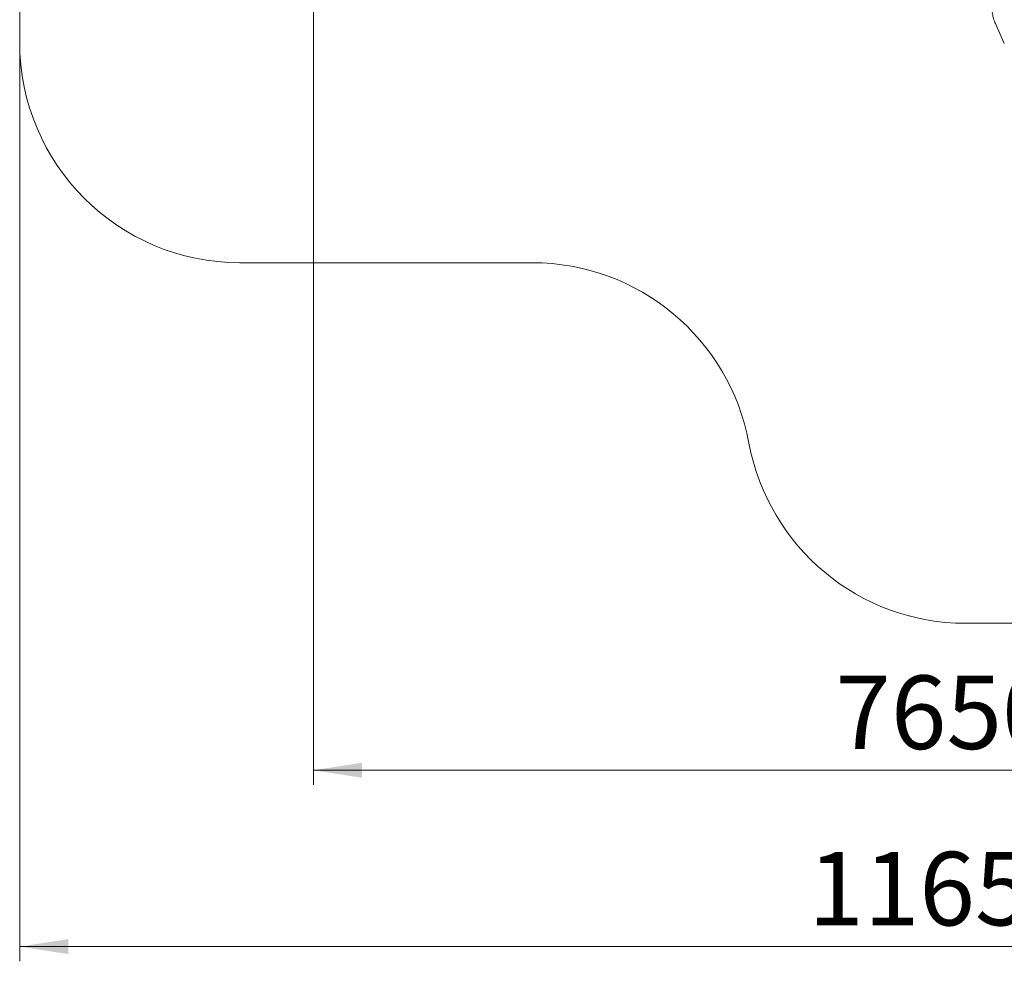
# Model space of a CAD drawing. Units: millimetres. Extents: x 43 to 176, y 29 to 231.
# Drawn here: x 43 to 110, y 29 to 93 of the extents above; entities that cross this region are included whole.
import ezdxf

# ---------------------------------------------------------------- set-up
doc = ezdxf.new("R2010")
doc.units = ezdxf.units.MM
doc.styles.add('SLDTEXTSTYLE0', font='TXT', dxfattribs={"width": 0.663})
doc.dimstyles.new('SLDDIMSTYLE0', dxfattribs={"dimtxt": 5, "dimasz": 3.302, "dimexe": 0, "dimexo": 0.0625, "dimgap": 1.25, "dimtad": 2, "dimlfac": 100, "dimrnd": 1e-09, "dimzin": 12, "dimdsep": 46, "dimtxsty": 'SLDTEXTSTYLE0', "dimsah": 1, "dimcen": 0.09, "dimadec": 0, "dimazin": 0, "dimtfac": 1, "dimtofl": 0, "dimtmove": 0, "dimatfit": 3, "dimfxl": 0, "dimfrac": 2, "dimtolj": 1, "dimtzin": 12, "dimarcsym": 0})

# ---------------------------------------------------------------- blocks, each defined once
blk = doc.blocks.new('*D4')
at = {"color": 7, "linetype": 'Continuous', "lineweight": 0}
for p, q in [((42.568, 91.882), (42.568, 29.346)), ((159.015, 77.598), (159.015, 29.346)), ((42.568, 30.346), (159.015, 30.346))]:
    blk.add_line(p, q, dxfattribs=at)
for points in [[(42.568, 30.346), (45.87, 29.838), (45.87, 30.854)], [(159.015, 30.346), (155.713, 30.854), (155.713, 29.838)]]:
    blk.add_solid(points, dxfattribs=at)
at = {"color": 7, "linetype": 'Continuous', "lineweight": 0, "insert": (96.253, 36.791), "char_height": 5, "attachment_point": 1, "style": 'SLDTEXTSTYLE0'}
blk.add_mtext('11650', dxfattribs=at)
blk = doc.blocks.new('*D5')
at = {"color": 7, "linetype": 'Continuous', "lineweight": 0}
for p, q in [((62.567, 105.402), (62.567, 41.346)), ((139.195, 105.707), (139.195, 41.346)), ((62.567, 42.346), (139.195, 42.346))]:
    blk.add_line(p, q, dxfattribs=at)
for points in [[(62.567, 42.346), (65.869, 41.838), (65.869, 42.854)], [(139.195, 42.346), (135.893, 42.854), (135.893, 41.838)]]:
    blk.add_solid(points, dxfattribs=at)
at = {"color": 7, "linetype": 'Continuous', "lineweight": 0, "insert": (98.099, 48.791), "char_height": 5, "attachment_point": 1, "style": 'SLDTEXTSTYLE0'}
blk.add_mtext('7650', dxfattribs=at)

msp = doc.modelspace()

# ---------------------------------------------------------------- linework, layer by layer
at = {"color": 7, "linetype": 'Continuous', "lineweight": 15}
for p, q in [((42.56838, 120.5358), (42.56838, 91.88244)), ((109.00215, 93.15445), (109.6084, 91.80109)), ((57.56838, 76.88244), (77.47251, 76.88244)), ((106.97085, 52.34578), (133.76361, 52.34578))]:
    msp.add_line(p, q, dxfattribs=at)
at = {"color": 7, "linetype": 'Continuous', "lineweight": 15, "flags": 128}
msp.add_lwpolyline([(108.93908, 95.0403), (108.90902, 94.9613), (108.88197, 94.88078), (108.85797, 94.79888), (108.83706, 94.71571), (108.81927, 94.63141), (108.80463, 94.54611), (108.79317, 94.45993), (108.78489, 94.37302), (108.77982, 94.2855), (108.77796, 94.19751), (108.77931, 94.10919), (108.78387, 94.02067), (108.79164, 93.93208), (108.8026, 93.84357), (108.81673, 93.75527), (108.83402, 93.66732), (108.85443, 93.57986), (108.87795, 93.49301), (108.90452, 93.40691), (108.9341, 93.3217), (108.96666, 93.23751), (109.00215, 93.15445)], dxfattribs=at)
at = {"color": 7, "linetype": 'Continuous', "lineweight": 15}
for centre, start, end in [((57.56838, 91.88244), 180, 270), ((77.47251, 61.88244), 10.492761, 90), ((106.97085, 67.34578), 190.492761, 270)]:
    msp.add_arc(centre, 15, start, end, dxfattribs=at)

# ---------------------------------------------------------------- dimensions: what is measured, and where the dimension line sits
at = {"color": 7, "linetype": 'Continuous', "lineweight": 0}
for base, p1, p2, picture, middle in [((139.19461, 42.34578), (62.5669, 105.40244), (139.19461, 105.70711), '*D5', (105.48825, 42.34578)), ((159.0154, 30.34578), (42.56838, 91.88244), (159.0154, 77.59756), '*D4', (105.48825, 30.34578))]:
    dim = msp.add_linear_dim(base=base, p1=p1, p2=p2, angle=0, dimstyle='SLDDIMSTYLE0', dxfattribs=at)
    dim.commit()
    dim.dimension.update_dxf_attribs({"geometry": picture, "text_midpoint": middle, "dimtype": 160})

doc.saveas('drawing.dxf')
